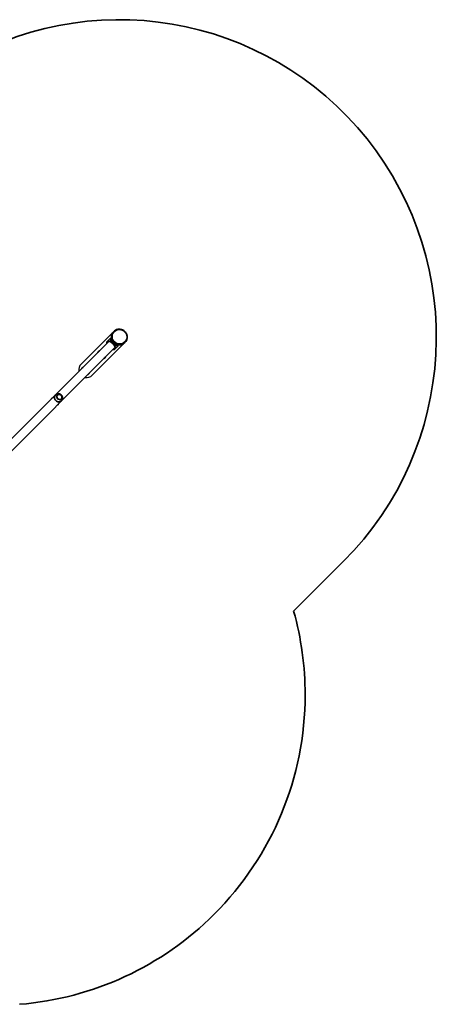
# Model space of a CAD drawing. Units: millimetres. Extents: x -2835 to 3045, y -2331 to 2628.
# Drawn here: x 1024 to 3045, y -2146 to 2628 of the extents above; entities that cross this region are included whole.
import ezdxf

# ---------------------------------------------------------------- set-up
doc = ezdxf.new("R2010")
doc.units = ezdxf.units.MM
doc.layers.add('Widoczne (ISO)', color=7, linetype='Continuous', lineweight=35)
doc.layers.add('Widoczne wąskie (ISO)', color=7, linetype='Continuous', lineweight=25)

msp = doc.modelspace()

# ---------------------------------------------------------------- linework, layer by layer
at = {"layer": 'Widoczne (ISO)'}
for p, q in [((1322.2, 958.1), (1479, 1115)), ((1479, 1115), (1480.5, 1116.4)), ((1456, 1068.1), (665.3, 277.4)), ((1376, 904.3), (1532.8, 1061.1)), ((1461.6, 1081.1), (1448.1, 1067.5)), ((1462, 1081.3), (1465, 1081.5)), ((1532.8, 1061.1), (1534.3, 1062.6)), ((695.3, 247.5), (1486, 1038.1)), ((1485.4, 1030.2), (1499, 1043.7)), ((1499.4, 1047.1), (1499.1, 1044.1)), ((1197.7, 808.1), (1195.4, 805.8)), ((1226, 779.8), (1223.7, 777.5)), ((2353.1, -239.9), (2594.9, 1.9))]:
    msp.add_line(p, q, dxfattribs=at)
for centre, radius, start, end in [((1507.4, 1089.5), 1538, 315, 122.2209), ((908.9, -645.3), 1500, 359.9905, 15.6782), ((908.9, -645.8), 1500, 314.8717, 0.0095), ((904.1, -650.5), 1500, 274.5652, 315.1283)]:
    msp.add_arc(centre, radius, start, end, dxfattribs=at)
for centre, major_axis, ratio, start_param, end_param in [((1505.9, 1088.1), (-26.9, 26.9), 0.974355, 0, 3.141593), ((1505.9, 1088.1), (-26.9, 26.9), 0.974355, 0, 3.141593), ((1504.4, 1086.5), (-29, 29), 0.974355, 1.246736, 1.894857), ((1504.4, 1086.5), (26.9, -26.9), 0.974355, 4.419474, 5.005304), ((1211.9, 794), (-14.1, 14.1), 0.913887, 6.221613, 7.853982), ((1211.9, 794), (14.1, -14.1), 0.913887, 4.712389, 6.344757)]:
    msp.add_ellipse(centre, major_axis=major_axis, ratio=ratio, start_param=start_param, end_param=end_param, dxfattribs=at)
msp.add_ellipse((1216.3, 798.4), major_axis=(9.19, -9.19), ratio=0.913887, dxfattribs=at)
for points, knots in [([(1534.3, 1062.6), (1537.1, 1065.4), (1539.4, 1068.6), (1543, 1075.7), (1544.1, 1079.6), (1545.2, 1087.5), (1545.2, 1091.6), (1543.7, 1099.5), (1542.4, 1103.3), (1538.5, 1110.5), (1536, 1113.7), (1530.1, 1119.4), (1526.7, 1121.7), (1519.3, 1125.2), (1515.4, 1126.4), (1507.4, 1127.4), (1503.3, 1127.2), (1495.4, 1125.7), (1491.6, 1124.3), (1485.4, 1120.7), (1482.8, 1118.7), (1480.5, 1116.4)], [4.712389, 4.712389, 4.712389, 4.712389, 5.028874, 5.028874, 5.346089, 5.346089, 5.665151, 5.665151, 5.98637, 5.98637, 6.309209, 6.309209, 6.632579, 6.632579, 6.955218, 6.955218, 7.27609, 7.27609, 7.59478, 7.59478, 7.853982, 7.853982, 7.853982, 7.853982]), ([(1447.3, 1059.4), (1447.2, 1060.1), (1447.1, 1060.9), (1447.1, 1062.3), (1447.1, 1063), (1447.2, 1064.4), (1447.2, 1065), (1447.4, 1066), (1447.6, 1066.5), (1447.8, 1067.1), (1448, 1067.4), (1448.1, 1067.5)], [3.404584, 3.404584, 3.404584, 3.404584, 3.656902, 3.656902, 3.939671, 3.939671, 4.22244, 4.22244, 4.505209, 4.505209, 4.787979, 4.787979, 4.787979, 4.787979]), ([(1474.7, 1056.8), (1473.8, 1057.7), (1472.8, 1058.7), (1470.8, 1060.5), (1469.8, 1061.4), (1468, 1062.9), (1466.9, 1063.7), (1465, 1065.1), (1464.1, 1065.7), (1462.4, 1066.7), (1461.6, 1067.2), (1460, 1067.9), (1459.3, 1068.2), (1458.1, 1068.5), (1457.5, 1068.6), (1456.6, 1068.5), (1456.3, 1068.3), (1456, 1068.1)], [0, 0, 0, 0, 0.38077, 0.38077, 0.76154, 0.76154, 1.161045, 1.161045, 1.560551, 1.560551, 1.983958, 1.983958, 2.407364, 2.407364, 2.851945, 2.851945, 3.296525, 3.296525, 3.296525, 3.296525]), ([(1461.6, 1081.1), (1461.8, 1081.2), (1462, 1081.3), (1462.3, 1081.2), (1462.5, 1081.1), (1462.9, 1080.6), (1463.1, 1080.3), (1463.5, 1079.5), (1463.8, 1079), (1464.2, 1077.9), (1464.5, 1077.2), (1465.1, 1075.8), (1465.5, 1075), (1466.2, 1073.3), (1466.6, 1072.4), (1467.4, 1070.7), (1467.9, 1069.8), (1468.3, 1068.9)], [4.787979, 4.787979, 4.787979, 4.787979, 5.070748, 5.070748, 5.353517, 5.353517, 5.636286, 5.636286, 5.919055, 5.919055, 6.210067, 6.210067, 6.501078, 6.501078, 6.79209, 6.79209, 7.083101, 7.083101, 7.083101, 7.083101]), ([(1471.5, 1069.1), (1471, 1070), (1470.6, 1070.9), (1469.7, 1072.6), (1469.3, 1073.5), (1468.5, 1075.2), (1468.1, 1076), (1467.5, 1077.5), (1467.2, 1078.1), (1466.7, 1079.2), (1466.5, 1079.7), (1466, 1080.5), (1465.8, 1080.8), (1465.4, 1081.3), (1465.3, 1081.4), (1465, 1081.5), (1465, 1081.5), (1465, 1081.5)], [2.558506, 2.558506, 2.558506, 2.558506, 2.851035, 2.851035, 3.143565, 3.143565, 3.436095, 3.436095, 3.728625, 3.728625, 4.011436, 4.011436, 4.294248, 4.294248, 4.577059, 4.577059, 4.643572, 4.643572, 4.643572, 4.643572]), ([(1486, 1038.1), (1486.2, 1038.4), (1486.4, 1038.7), (1486.5, 1039.6), (1486.4, 1040.2), (1486.1, 1041.4), (1485.8, 1042.1), (1485.1, 1043.7), (1484.6, 1044.5), (1483.6, 1046.2), (1483, 1047.1), (1481.6, 1049), (1480.8, 1050.1), (1479.3, 1051.9), (1478.4, 1052.9), (1476.6, 1054.9), (1475.6, 1055.9), (1474.7, 1056.8)], [9.896962, 9.896962, 9.896962, 9.896962, 10.341543, 10.341543, 10.786123, 10.786123, 11.20953, 11.20953, 11.632936, 11.632936, 12.032442, 12.032442, 12.431948, 12.431948, 12.812718, 12.812718, 13.193488, 13.193488, 13.193488, 13.193488]), ([(1486.8, 1050.4), (1487.6, 1050), (1488.5, 1049.5), (1490.3, 1048.7), (1491.2, 1048.3), (1492.9, 1047.6), (1493.7, 1047.2), (1495.1, 1046.6), (1495.8, 1046.4), (1496.9, 1045.9), (1497.4, 1045.6), (1498.2, 1045.2), (1498.5, 1045), (1499, 1044.6), (1499.1, 1044.4), (1499.2, 1044.1), (1499.1, 1043.9), (1499, 1043.7)], [2.492856, 2.492856, 2.492856, 2.492856, 2.783868, 2.783868, 3.074879, 3.074879, 3.36589, 3.36589, 3.656902, 3.656902, 3.939671, 3.939671, 4.22244, 4.22244, 4.505209, 4.505209, 4.787979, 4.787979, 4.787979, 4.787979]), ([(1499.4, 1047.1), (1499.4, 1047.1), (1499.4, 1047.1), (1499.3, 1047.4), (1499.2, 1047.5), (1498.7, 1047.9), (1498.4, 1048.1), (1497.6, 1048.6), (1497.1, 1048.8), (1496, 1049.3), (1495.3, 1049.6), (1493.9, 1050.2), (1493.1, 1050.6), (1491.4, 1051.4), (1490.5, 1051.8), (1488.8, 1052.7), (1487.9, 1053.1), (1487, 1053.6)], [5.073659, 5.073659, 5.073659, 5.073659, 5.140172, 5.140172, 5.422983, 5.422983, 5.705794, 5.705794, 5.988606, 5.988606, 6.281135, 6.281135, 6.573665, 6.573665, 6.866195, 6.866195, 7.158725, 7.158725, 7.158725, 7.158725]), ([(1410.4, 1022.5), (1408.8, 1021.6), (1407.4, 1020.5), (1404.7, 1017.9), (1403.6, 1016.4), (1402.6, 1014.7)], [6.0258424, 6.0258424, 6.0258424, 6.0258424, 6.2754431, 6.2754431, 6.5405282, 6.5405282, 6.5405282, 6.5405282]), ([(1485.4, 1030.2), (1485.3, 1030.1), (1485, 1029.9), (1484.4, 1029.7), (1483.9, 1029.5), (1482.9, 1029.3), (1482.3, 1029.3), (1480.9, 1029.2), (1480.2, 1029.2), (1478.8, 1029.2), (1478, 1029.3), (1477.3, 1029.4)], [4.787979, 4.787979, 4.787979, 4.787979, 5.070748, 5.070748, 5.353517, 5.353517, 5.636286, 5.636286, 5.919055, 5.919055, 6.171373, 6.171373, 6.171373, 6.171373]), ([(1432.6, 984.7), (1434.5, 985.8), (1436.3, 987.2), (1438.7, 990), (1439.6, 991.2), (1440.4, 992.5)], [9.1674351, 9.1674351, 9.1674351, 9.1674351, 9.4748747, 9.4748747, 9.6821208, 9.6821208, 9.6821208, 9.6821208]), ([(1331.6, 943.7), (1330.1, 942.8), (1328.6, 941.7), (1326, 939.1), (1324.8, 937.6), (1323.8, 935.9)], [6.0258424, 6.0258424, 6.0258424, 6.0258424, 6.2754431, 6.2754431, 6.5405282, 6.5405282, 6.5405282, 6.5405282]), ([(1353.8, 906), (1355.8, 907.1), (1357.5, 908.5), (1360, 911.2), (1360.9, 912.4), (1361.6, 913.7)], [9.1674351, 9.1674351, 9.1674351, 9.1674351, 9.4748747, 9.4748747, 9.6821208, 9.6821208, 9.6821208, 9.6821208]), ([(1226.8, 780.7), (1228.2, 782.3), (1229.4, 784.2), (1231, 788.1), (1231.5, 790.2), (1231.9, 794.4), (1231.7, 796.5), (1230.8, 800.5), (1230, 802.4), (1227.9, 806), (1226.6, 807.6), (1223.4, 810.4), (1221.6, 811.5), (1217.6, 813.2), (1215.5, 813.7), (1211.1, 814), (1208.8, 813.8), (1204.5, 812.6), (1202.5, 811.7), (1199.9, 810), (1199.2, 809.5), (1198.6, 808.9)], [3.203165, 3.203165, 3.203165, 3.203165, 3.496019, 3.496019, 3.795589, 3.795589, 4.109497, 4.109497, 4.441028, 4.441028, 4.786715, 4.786715, 5.136141, 5.136141, 5.47633, 5.47633, 5.798903, 5.798903, 6.104009, 6.104009, 6.221613, 6.221613, 6.221613, 6.221613]), ([(1181.3, 793.4), (1180.4, 793.1), (1179.4, 792.5), (1177.9, 791), (1177.3, 790.1), (1176.8, 789.1), (1176.8, 788.9), (1176.7, 788.8)], [6.0970919, 6.0970919, 6.0970919, 6.0970919, 6.2723679, 6.2723679, 6.4433992, 6.4433992, 6.4692787, 6.4692787, 6.4692787, 6.4692787]), ([(1198.9, 781.1), (1198, 782), (1197.1, 783), (1195.5, 785.1), (1194.8, 786.2), (1193.5, 788.4), (1193, 789.5), (1192.2, 791.7), (1191.9, 792.8), (1191.5, 794.8), (1191.4, 795.9), (1191.5, 798), (1191.6, 799.1), (1192.2, 801.1), (1192.7, 802.1), (1193.8, 804), (1194.6, 805), (1195.4, 805.8)], [9.453207, 9.453207, 9.453207, 9.453207, 9.84448, 9.84448, 10.235753, 10.235753, 10.627026, 10.627026, 11.018299, 11.018299, 11.414793, 11.414793, 11.811287, 11.811287, 12.207781, 12.207781, 12.604276, 12.604276, 12.604276, 12.604276]), ([(1223.7, 777.5), (1222.9, 776.7), (1221.9, 776), (1220, 774.8), (1219, 774.3), (1216.9, 773.7), (1215.9, 773.6), (1213.8, 773.5), (1212.7, 773.6), (1210.7, 774), (1209.6, 774.3), (1207.4, 775.1), (1206.3, 775.6), (1204.1, 776.9), (1203, 777.6), (1200.9, 779.2), (1199.9, 780.1), (1198.9, 781.1)], [6.302138, 6.302138, 6.302138, 6.302138, 6.698632, 6.698632, 7.095126, 7.095126, 7.491621, 7.491621, 7.888115, 7.888115, 8.279388, 8.279388, 8.670661, 8.670661, 9.061934, 9.061934, 9.453207, 9.453207, 9.453207, 9.453207]), ([(1225.4, 789.1), (1226.2, 790), (1226.9, 791), (1228, 793.2), (1228.3, 794.5), (1228.6, 797.1), (1228.5, 798.4), (1228, 801.1), (1227.5, 802.4), (1226.1, 804.8), (1225.3, 805.9), (1223.3, 807.8), (1222.1, 808.6), (1219.6, 809.9), (1218.3, 810.3), (1215.7, 810.7), (1214.3, 810.7), (1211.7, 810.3), (1210.5, 809.8), (1208.5, 808.7), (1207.7, 808.2), (1207, 807.5)], [3.157502, 3.157502, 3.157502, 3.157502, 3.456992, 3.456992, 3.773568, 3.773568, 4.092783, 4.092783, 4.414501, 4.414501, 4.737729, 4.737729, 5.061388, 5.061388, 5.384451, 5.384451, 5.705817, 5.705817, 6.024547, 6.024547, 6.267276, 6.267276, 6.267276, 6.267276]), ([(1206.7, 758.8), (1207.5, 759.1), (1208.2, 759.5), (1209.7, 760.7), (1210.4, 761.6), (1211, 762.8), (1211.2, 763.1), (1211.3, 763.4)], [9.2386846, 9.2386846, 9.2386846, 9.2386846, 9.3812804, 9.3812804, 9.5539469, 9.5539469, 9.6108713, 9.6108713, 9.6108713, 9.6108713])]:
    msp.add_open_spline(points, degree=3, knots=knots, dxfattribs=at)
at = {"layer": 'Widoczne wąskie (ISO)'}
for p, q in [((1468.3, 1068.9), (1471.5, 1069.1)), ((1487, 1053.6), (1486.8, 1050.4))]:
    msp.add_line(p, q, dxfattribs=at)
for centre, major_axis, start_param, end_param in [((1507.4, 1089.5), (-26.9, 26.9), 0, 3.141593), ((1349.1, 931.2), (27.6, 27.6), 1.570796, 2.550629), ((1349.1, 931.2), (27.6, 27.6), 3.732556, 4.712389)]:
    msp.add_ellipse(centre, major_axis=major_axis, ratio=0.974355, start_param=start_param, end_param=end_param, dxfattribs=at)
for centre, major_axis, ratio in [((1508.4, 1090.5), (25, -25), 0.974355), ((1216.3, 798.4), (-8.96, 8.96), 0.913887)]:
    msp.add_ellipse(centre, major_axis=major_axis, ratio=ratio, dxfattribs=at)

doc.saveas('drawing.dxf')
